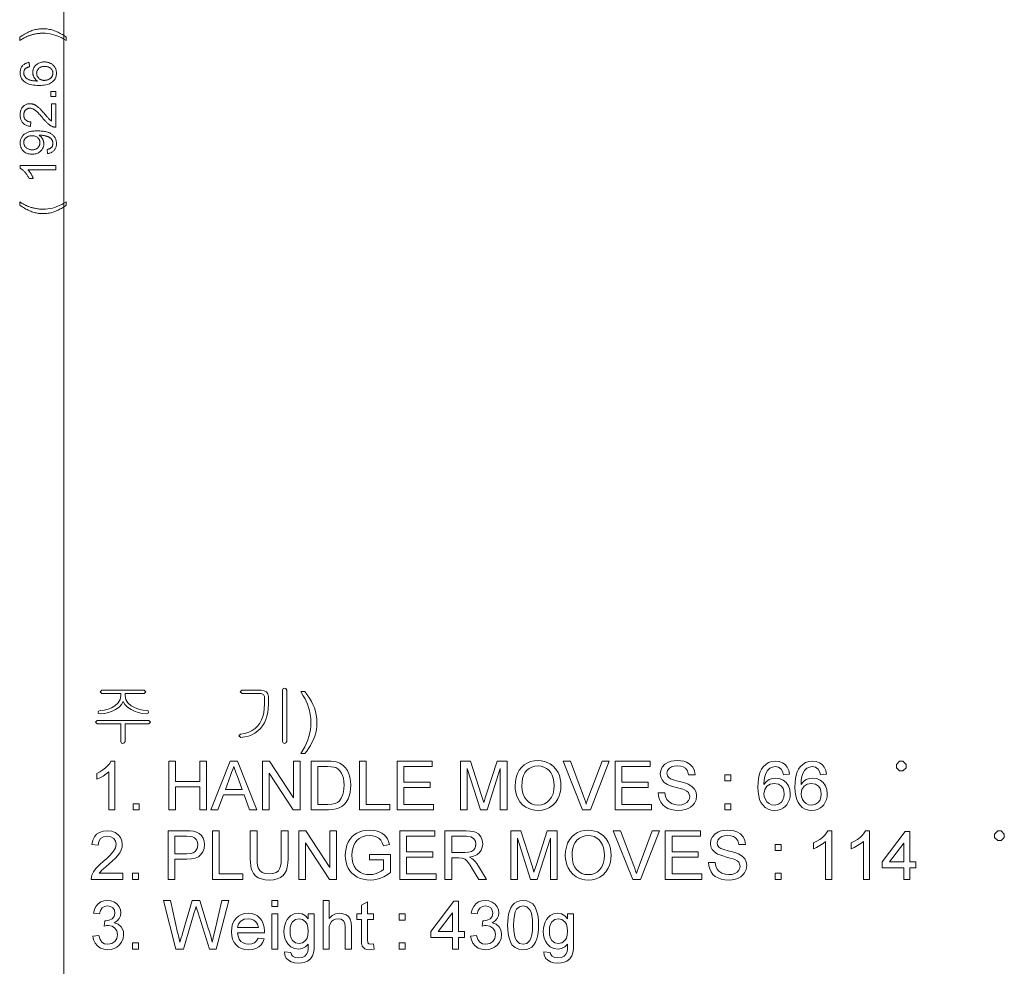
# Model space of a CAD drawing. Extents: x 8 to 406, y 8 to 280.
# Drawn here: x 225 to 286, y 71 to 130 of the extents above; entities that cross this region are included whole.
import ezdxf

# ---------------------------------------------------------------- set-up
doc = ezdxf.new("R2010")
doc.units = 0

msp = doc.modelspace()

# ---------------------------------------------------------------- linework, layer by layer
at = {"color": 7, "lineweight": 13}
msp.add_line((228.164, 58.037), (228.164, 188.98), dxfattribs=at)
for points in [[(228.311, 128.734), (228.311, 128.54), (228.167, 128.625), (228.023, 128.701), (227.879, 128.769), (227.734, 128.827), (227.59, 128.876), (227.446, 128.917), (227.302, 128.948), (227.157, 128.971), (227.013, 128.984), (226.869, 128.989), (226.812, 128.988), (226.756, 128.986), (226.7, 128.983), (226.644, 128.978), (226.588, 128.973), (226.532, 128.965), (226.476, 128.957), (226.42, 128.947), (226.365, 128.936), (226.309, 128.924), (226.264, 128.914), (226.22, 128.902), (226.176, 128.89), (226.132, 128.877), (226.088, 128.863), (226.045, 128.848), (226.003, 128.833), (225.96, 128.817), (225.918, 128.799), (225.877, 128.782), (225.848, 128.769), (225.816, 128.753), (225.78, 128.735), (225.74, 128.715), (225.697, 128.692), (225.65, 128.667), (225.599, 128.639), (225.545, 128.608), (225.488, 128.575), (225.427, 128.54), (225.427, 128.734), (225.502, 128.788), (225.577, 128.841), (225.653, 128.89), (225.728, 128.936), (225.804, 128.979), (225.88, 129.019), (225.955, 129.056), (226.031, 129.091), (226.107, 129.122), (226.183, 129.151), (226.249, 129.173), (226.315, 129.192), (226.382, 129.21), (226.449, 129.225), (226.518, 129.237), (226.586, 129.248), (226.656, 129.256), (226.726, 129.262), (226.796, 129.265), (226.867, 129.266), (226.948, 129.265), (227.028, 129.26), (227.108, 129.252), (227.187, 129.241), (227.266, 129.227), (227.344, 129.21), (227.421, 129.19), (227.498, 129.167), (227.575, 129.14), (227.651, 129.111), (227.725, 129.079), (227.798, 129.046), (227.869, 129.012), (227.938, 128.976), (228.005, 128.939), (228.07, 128.901), (228.133, 128.861), (228.194, 128.82), (228.253, 128.777)], [(226.003, 127.174), (226.024, 126.905), (225.993, 126.898), (225.964, 126.89), (225.936, 126.881), (225.91, 126.872), (225.887, 126.862), (225.864, 126.851), (225.844, 126.84), (225.825, 126.828), (225.808, 126.816), (225.793, 126.803), (225.771, 126.781), (225.751, 126.757), (225.734, 126.733), (225.719, 126.707), (225.706, 126.681), (225.696, 126.653), (225.688, 126.625), (225.682, 126.595), (225.678, 126.565), (225.677, 126.533), (225.678, 126.508), (225.68, 126.483), (225.684, 126.458), (225.689, 126.435), (225.695, 126.412), (225.703, 126.389), (225.712, 126.368), (225.723, 126.347), (225.736, 126.326), (225.749, 126.306), (225.769, 126.281), (225.79, 126.258), (225.813, 126.235), (225.837, 126.213), (225.864, 126.192), (225.892, 126.173), (225.921, 126.154), (225.953, 126.137), (225.986, 126.121), (226.021, 126.105), (226.058, 126.091), (226.098, 126.079), (226.142, 126.068), (226.188, 126.058), (226.237, 126.049), (226.29, 126.042), (226.345, 126.037), (226.404, 126.033), (226.465, 126.03), (226.53, 126.029), (226.501, 126.049), (226.473, 126.07), (226.447, 126.091), (226.423, 126.114), (226.4, 126.137), (226.379, 126.161), (226.359, 126.187), (226.341, 126.213), (226.324, 126.24), (226.309, 126.267), (226.295, 126.296), (226.283, 126.324), (226.272, 126.353), (226.263, 126.382), (226.255, 126.412), (226.248, 126.442), (226.243, 126.471), (226.24, 126.502), (226.238, 126.532), (226.237, 126.563), (226.239, 126.616), (226.245, 126.668), (226.255, 126.718), (226.269, 126.766), (226.287, 126.813), (226.309, 126.858), (226.334, 126.902), (226.364, 126.944), (226.398, 126.984), (226.436, 127.023), (226.477, 127.059), (226.52, 127.091), (226.566, 127.12), (226.613, 127.144), (226.664, 127.165), (226.716, 127.182), (226.771, 127.196), (226.828, 127.205), (226.888, 127.211), (226.95, 127.213), (226.991, 127.212), (227.031, 127.209), (227.071, 127.205), (227.111, 127.199), (227.15, 127.19), (227.188, 127.181), (227.225, 127.169), (227.262, 127.156), (227.299, 127.14), (227.335, 127.124), (227.369, 127.105), (227.402, 127.085), (227.434, 127.064), (227.464, 127.041), (227.492, 127.018), (227.518, 126.992), (227.543, 126.966), (227.566, 126.938), (227.587, 126.909), (227.607, 126.878), (227.625, 126.847), (227.641, 126.814), (227.655, 126.781), (227.668, 126.747), (227.678, 126.712), (227.686, 126.676), (227.693, 126.639), (227.698, 126.602), (227.701, 126.563), (227.702, 126.524), (227.699, 126.458), (227.692, 126.394), (227.679, 126.333), (227.662, 126.274), (227.639, 126.217), (227.612, 126.164), (227.58, 126.112), (227.543, 126.063), (227.5, 126.017), (227.453, 125.973), (227.4, 125.933), (227.341, 125.897), (227.275, 125.865), (227.203, 125.837), (227.124, 125.813), (227.039, 125.794), (226.948, 125.779), (226.85, 125.769), (226.745, 125.762), (226.635, 125.76), (226.511, 125.763), (226.393, 125.77), (226.283, 125.781), (226.18, 125.798), (226.084, 125.819), (225.995, 125.845), (225.912, 125.876), (225.837, 125.911), (225.769, 125.951), (225.707, 125.996), (225.659, 126.038), (225.616, 126.084), (225.579, 126.132), (225.546, 126.183), (225.518, 126.237), (225.495, 126.294), (225.478, 126.353), (225.465, 126.416), (225.458, 126.481), (225.455, 126.55), (225.457, 126.6), (225.461, 126.65), (225.468, 126.697), (225.478, 126.742), (225.491, 126.786), (225.507, 126.827), (225.526, 126.867), (225.548, 126.905), (225.573, 126.941), (225.601, 126.975), (225.631, 127.007), (225.663, 127.036), (225.698, 127.062), (225.735, 127.086), (225.774, 127.108), (225.815, 127.126), (225.859, 127.142), (225.905, 127.155), (225.953, 127.166)], [(226.951, 126.071), (226.979, 126.071), (227.007, 126.073), (227.034, 126.076), (227.061, 126.08), (227.088, 126.086), (227.114, 126.092), (227.141, 126.1), (227.167, 126.109), (227.193, 126.119), (227.218, 126.13), (227.243, 126.142), (227.267, 126.156), (227.289, 126.17), (227.311, 126.185), (227.331, 126.201), (227.35, 126.218), (227.367, 126.236), (227.384, 126.255), (227.399, 126.275), (227.413, 126.296), (227.425, 126.317), (227.437, 126.339), (227.447, 126.361), (227.455, 126.383), (227.463, 126.405), (227.469, 126.428), (227.473, 126.45), (227.477, 126.473), (227.479, 126.496), (227.479, 126.519), (227.478, 126.553), (227.474, 126.586), (227.467, 126.618), (227.457, 126.649), (227.445, 126.679), (227.43, 126.708), (227.412, 126.735), (227.391, 126.762), (227.368, 126.789), (227.341, 126.814), (227.313, 126.837), (227.282, 126.858), (227.25, 126.876), (227.215, 126.892), (227.179, 126.906), (227.14, 126.917), (227.1, 126.926), (227.057, 126.932), (227.013, 126.935), (226.966, 126.937), (226.922, 126.935), (226.879, 126.932), (226.838, 126.926), (226.799, 126.917), (226.762, 126.906), (226.727, 126.893), (226.694, 126.877), (226.663, 126.859), (226.634, 126.838), (226.607, 126.815), (226.582, 126.79), (226.56, 126.764), (226.54, 126.737), (226.523, 126.708), (226.508, 126.678), (226.497, 126.647), (226.487, 126.614), (226.481, 126.58), (226.477, 126.545), (226.476, 126.509), (226.477, 126.473), (226.481, 126.438), (226.487, 126.404), (226.497, 126.371), (226.508, 126.34), (226.523, 126.309), (226.54, 126.28), (226.56, 126.252), (226.582, 126.224), (226.607, 126.198), (226.634, 126.174), (226.663, 126.152), (226.693, 126.133), (226.725, 126.117), (226.759, 126.103), (226.794, 126.091), (226.831, 126.082), (226.869, 126.076), (226.909, 126.072)], [(227.664, 125.07), (227.356, 125.07), (227.356, 125.377), (227.664, 125.377)], [(227.404, 124.629), (227.664, 124.629), (227.664, 123.174), (227.645, 123.174), (227.625, 123.175), (227.606, 123.176), (227.587, 123.178), (227.568, 123.181), (227.55, 123.184), (227.531, 123.189), (227.513, 123.194), (227.495, 123.199), (227.476, 123.206), (227.447, 123.218), (227.417, 123.231), (227.388, 123.245), (227.358, 123.261), (227.329, 123.278), (227.3, 123.297), (227.271, 123.316), (227.242, 123.338), (227.213, 123.36), (227.184, 123.384), (227.155, 123.409), (227.124, 123.437), (227.093, 123.467), (227.061, 123.499), (227.029, 123.533), (226.995, 123.57), (226.96, 123.608), (226.925, 123.649), (226.888, 123.692), (226.851, 123.737), (226.793, 123.807), (226.738, 123.871), (226.685, 123.931), (226.635, 123.987), (226.587, 124.038), (226.542, 124.084), (226.499, 124.125), (226.458, 124.162), (226.42, 124.194), (226.385, 124.222), (226.351, 124.246), (226.317, 124.267), (226.283, 124.286), (226.25, 124.303), (226.218, 124.316), (226.185, 124.328), (226.153, 124.337), (226.122, 124.343), (226.091, 124.347), (226.06, 124.348), (226.028, 124.347), (225.998, 124.343), (225.968, 124.338), (225.939, 124.33), (225.912, 124.319), (225.885, 124.307), (225.86, 124.292), (225.835, 124.275), (225.812, 124.255), (225.789, 124.233), (225.768, 124.21), (225.749, 124.184), (225.733, 124.158), (225.718, 124.13), (225.706, 124.101), (225.696, 124.07), (225.689, 124.038), (225.683, 124.005), (225.68, 123.97), (225.679, 123.934), (225.68, 123.896), (225.683, 123.859), (225.689, 123.824), (225.697, 123.79), (225.708, 123.758), (225.721, 123.728), (225.736, 123.699), (225.754, 123.672), (225.773, 123.646), (225.796, 123.622), (225.82, 123.599), (225.846, 123.579), (225.874, 123.562), (225.904, 123.547), (225.935, 123.534), (225.969, 123.523), (226.004, 123.514), (226.041, 123.508), (226.079, 123.505), (226.12, 123.503), (226.091, 123.225), (226.031, 123.233), (225.973, 123.243), (225.918, 123.257), (225.866, 123.274), (225.818, 123.293), (225.772, 123.316), (225.729, 123.343), (225.689, 123.372), (225.652, 123.404), (225.618, 123.44), (225.587, 123.479), (225.559, 123.52), (225.535, 123.563), (225.514, 123.609), (225.496, 123.658), (225.481, 123.709), (225.47, 123.763), (225.462, 123.819), (225.457, 123.878), (225.455, 123.94), (225.457, 124.002), (225.462, 124.061), (225.471, 124.118), (225.483, 124.172), (225.499, 124.223), (225.518, 124.272), (225.541, 124.318), (225.567, 124.362), (225.597, 124.403), (225.631, 124.441), (225.667, 124.476), (225.704, 124.507), (225.744, 124.535), (225.785, 124.559), (225.827, 124.579), (225.872, 124.596), (225.918, 124.609), (225.965, 124.618), (226.015, 124.624), (226.066, 124.626), (226.092, 124.625), (226.118, 124.623), (226.145, 124.621), (226.171, 124.617), (226.197, 124.612), (226.223, 124.606), (226.249, 124.599), (226.274, 124.591), (226.3, 124.582), (226.325, 124.572), (226.351, 124.56), (226.377, 124.547), (226.403, 124.533), (226.43, 124.517), (226.456, 124.5), (226.483, 124.481), (226.511, 124.461), (226.538, 124.44), (226.566, 124.417), (226.594, 124.392), (226.623, 124.366), (226.655, 124.336), (226.688, 124.302), (226.724, 124.266), (226.761, 124.226), (226.801, 124.182), (226.843, 124.136), (226.887, 124.086), (226.933, 124.032), (226.981, 123.976), (227.021, 123.929), (227.058, 123.886), (227.092, 123.846), (227.124, 123.809), (227.153, 123.776), (227.179, 123.747), (227.203, 123.721), (227.224, 123.698), (227.242, 123.679), (227.258, 123.664), (227.273, 123.65), (227.287, 123.637), (227.302, 123.624), (227.316, 123.612), (227.331, 123.601), (227.346, 123.59), (227.36, 123.579), (227.375, 123.569), (227.39, 123.559), (227.404, 123.55)], [(227.155, 121.54), (227.131, 121.8), (227.167, 121.807), (227.201, 121.815), (227.232, 121.825), (227.262, 121.836), (227.289, 121.848), (227.315, 121.861), (227.338, 121.875), (227.36, 121.891), (227.379, 121.908), (227.397, 121.926), (227.413, 121.945), (227.427, 121.965), (227.439, 121.986), (227.45, 122.009), (227.459, 122.032), (227.466, 122.056), (227.472, 122.082), (227.476, 122.108), (227.479, 122.136), (227.479, 122.165), (227.479, 122.189), (227.477, 122.213), (227.474, 122.236), (227.47, 122.259), (227.465, 122.281), (227.459, 122.303), (227.452, 122.324), (227.443, 122.344), (227.433, 122.364), (227.422, 122.383), (227.411, 122.401), (227.398, 122.419), (227.385, 122.436), (227.371, 122.452), (227.356, 122.468), (227.34, 122.483), (227.324, 122.498), (227.307, 122.511), (227.289, 122.524), (227.27, 122.537), (227.25, 122.548), (227.229, 122.56), (227.207, 122.571), (227.183, 122.582), (227.158, 122.592), (227.132, 122.602), (227.104, 122.611), (227.075, 122.62), (227.045, 122.629), (227.013, 122.637), (226.98, 122.645), (226.948, 122.652), (226.915, 122.658), (226.882, 122.663), (226.849, 122.668), (226.816, 122.671), (226.783, 122.674), (226.75, 122.676), (226.716, 122.677), (226.683, 122.678), (226.679, 122.678), (226.675, 122.678), (226.67, 122.678), (226.665, 122.678), (226.66, 122.677), (226.655, 122.677), (226.649, 122.677), (226.642, 122.677), (226.636, 122.677), (226.629, 122.676), (226.654, 122.659), (226.678, 122.641), (226.702, 122.622), (226.724, 122.602), (226.745, 122.58), (226.766, 122.558), (226.785, 122.534), (226.804, 122.509), (226.821, 122.482), (226.838, 122.455), (226.853, 122.427), (226.867, 122.398), (226.879, 122.369), (226.889, 122.339), (226.898, 122.309), (226.905, 122.278), (226.911, 122.247), (226.915, 122.216), (226.917, 122.183), (226.918, 122.151), (226.916, 122.097), (226.91, 122.045), (226.9, 121.995), (226.887, 121.946), (226.869, 121.899), (226.847, 121.854), (226.821, 121.81), (226.791, 121.768), (226.758, 121.727), (226.72, 121.689), (226.679, 121.653), (226.636, 121.621), (226.59, 121.592), (226.542, 121.568), (226.491, 121.547), (226.437, 121.53), (226.381, 121.517), (226.323, 121.507), (226.261, 121.502), (226.198, 121.5), (226.132, 121.502), (226.069, 121.508), (226.009, 121.517), (225.951, 121.531), (225.896, 121.549), (225.843, 121.571), (225.793, 121.596), (225.746, 121.626), (225.701, 121.66), (225.659, 121.697), (225.62, 121.738), (225.586, 121.78), (225.555, 121.824), (225.529, 121.871), (225.506, 121.919), (225.488, 121.97), (225.473, 122.022), (225.463, 122.077), (225.457, 122.133), (225.455, 122.192), (225.456, 122.234), (225.46, 122.276), (225.465, 122.317), (225.474, 122.357), (225.484, 122.397), (225.497, 122.436), (225.512, 122.474), (225.529, 122.511), (225.549, 122.548), (225.571, 122.584), (225.595, 122.619), (225.621, 122.652), (225.649, 122.683), (225.679, 122.713), (225.711, 122.74), (225.745, 122.767), (225.781, 122.791), (225.818, 122.814), (225.858, 122.835), (225.9, 122.854), (225.945, 122.872), (225.993, 122.887), (226.046, 122.901), (226.102, 122.913), (226.162, 122.923), (226.225, 122.932), (226.293, 122.938), (226.365, 122.943), (226.44, 122.945), (226.519, 122.946), (226.602, 122.945), (226.681, 122.943), (226.757, 122.938), (226.829, 122.932), (226.898, 122.923), (226.963, 122.913), (227.025, 122.902), (227.084, 122.888), (227.139, 122.872), (227.191, 122.855), (227.239, 122.836), (227.286, 122.815), (227.33, 122.792), (227.371, 122.767), (227.411, 122.741), (227.447, 122.713), (227.482, 122.683), (227.514, 122.651), (227.544, 122.618), (227.571, 122.582), (227.596, 122.546), (227.618, 122.508), (227.638, 122.468), (227.655, 122.428), (227.669, 122.386), (227.681, 122.343), (227.69, 122.299), (227.696, 122.253), (227.7, 122.207), (227.702, 122.159), (227.7, 122.108), (227.696, 122.059), (227.689, 122.012), (227.679, 121.967), (227.666, 121.924), (227.65, 121.883), (227.631, 121.843), (227.61, 121.806), (227.585, 121.77), (227.558, 121.737), (227.528, 121.705), (227.496, 121.677), (227.462, 121.65), (227.425, 121.627), (227.386, 121.606), (227.344, 121.588), (227.301, 121.572), (227.255, 121.559), (227.206, 121.548)], [(226.184, 122.646), (226.139, 122.645), (226.095, 122.641), (226.053, 122.635), (226.014, 122.626), (225.976, 122.615), (225.94, 122.602), (225.906, 122.586), (225.874, 122.567), (225.843, 122.546), (225.815, 122.522), (225.789, 122.497), (225.766, 122.471), (225.746, 122.444), (225.728, 122.415), (225.713, 122.386), (225.701, 122.356), (225.691, 122.324), (225.684, 122.292), (225.68, 122.259), (225.679, 122.225), (225.68, 122.189), (225.685, 122.154), (225.692, 122.121), (225.702, 122.088), (225.715, 122.056), (225.732, 122.025), (225.751, 121.995), (225.773, 121.966), (225.798, 121.938), (225.826, 121.911), (225.856, 121.886), (225.888, 121.863), (225.922, 121.843), (225.957, 121.825), (225.995, 121.811), (226.034, 121.799), (226.074, 121.789), (226.117, 121.783), (226.161, 121.779), (226.207, 121.777), (226.248, 121.779), (226.288, 121.782), (226.326, 121.789), (226.362, 121.798), (226.397, 121.809), (226.431, 121.823), (226.462, 121.839), (226.493, 121.858), (226.521, 121.88), (226.548, 121.904), (226.573, 121.93), (226.596, 121.957), (226.615, 121.986), (226.632, 122.015), (226.647, 122.046), (226.659, 122.078), (226.668, 122.111), (226.674, 122.145), (226.678, 122.18), (226.68, 122.217), (226.678, 122.254), (226.674, 122.289), (226.668, 122.324), (226.659, 122.356), (226.647, 122.388), (226.632, 122.418), (226.615, 122.447), (226.596, 122.474), (226.573, 122.501), (226.548, 122.525), (226.521, 122.548), (226.492, 122.569), (226.46, 122.587), (226.427, 122.603), (226.392, 122.616), (226.354, 122.627), (226.315, 122.635), (226.273, 122.641), (226.23, 122.645)], [(227.664, 120.808), (227.664, 120.538), (225.943, 120.538), (225.961, 120.518), (225.98, 120.496), (225.999, 120.474), (226.017, 120.45), (226.036, 120.425), (226.054, 120.399), (226.073, 120.371), (226.092, 120.343), (226.11, 120.313), (226.129, 120.282), (226.147, 120.251), (226.164, 120.22), (226.181, 120.19), (226.196, 120.16), (226.21, 120.132), (226.224, 120.104), (226.236, 120.076), (226.248, 120.049), (226.259, 120.023), (226.268, 119.998), (226.007, 119.998), (225.986, 120.042), (225.963, 120.086), (225.939, 120.128), (225.915, 120.17), (225.889, 120.21), (225.863, 120.249), (225.836, 120.287), (225.808, 120.324), (225.779, 120.359), (225.749, 120.394), (225.719, 120.427), (225.689, 120.458), (225.659, 120.487), (225.629, 120.514), (225.6, 120.539), (225.571, 120.562), (225.541, 120.583), (225.512, 120.602), (225.484, 120.619), (225.455, 120.634), (225.455, 120.808)], [(228.311, 118.358), (228.253, 118.314), (228.194, 118.272), (228.133, 118.23), (228.07, 118.19), (228.005, 118.152), (227.938, 118.115), (227.869, 118.079), (227.798, 118.045), (227.725, 118.012), (227.651, 117.98), (227.575, 117.951), (227.498, 117.924), (227.421, 117.901), (227.344, 117.881), (227.266, 117.864), (227.187, 117.85), (227.108, 117.839), (227.028, 117.832), (226.948, 117.827), (226.867, 117.825), (226.796, 117.827), (226.726, 117.83), (226.656, 117.836), (226.586, 117.844), (226.518, 117.854), (226.449, 117.867), (226.382, 117.882), (226.315, 117.899), (226.249, 117.919), (226.183, 117.941), (226.107, 117.97), (226.031, 118.001), (225.955, 118.035), (225.88, 118.073), (225.804, 118.113), (225.728, 118.156), (225.653, 118.202), (225.577, 118.251), (225.502, 118.303), (225.427, 118.358), (225.427, 118.552), (225.487, 118.517), (225.544, 118.484), (225.598, 118.454), (225.648, 118.426), (225.694, 118.401), (225.737, 118.378), (225.776, 118.358), (225.812, 118.34), (225.844, 118.325), (225.872, 118.312), (225.914, 118.294), (225.956, 118.277), (225.998, 118.26), (226.041, 118.245), (226.084, 118.23), (226.127, 118.216), (226.171, 118.203), (226.215, 118.19), (226.26, 118.179), (226.304, 118.168), (226.361, 118.155), (226.417, 118.144), (226.473, 118.135), (226.529, 118.126), (226.586, 118.119), (226.642, 118.113), (226.699, 118.109), (226.755, 118.106), (226.812, 118.104), (226.869, 118.103), (227.013, 118.108), (227.157, 118.121), (227.302, 118.144), (227.446, 118.175), (227.59, 118.215), (227.734, 118.265), (227.879, 118.323), (228.023, 118.39), (228.167, 118.467), (228.311, 118.552)], [(233.131, 88.342), (230.513, 88.342), (230.399, 88.239), (230.508, 88.133), (231.691, 88.133), (231.691, 87.993), (231.648, 87.767), (231.522, 87.561), (231.312, 87.375), (231.115, 87.262), (230.898, 87.177), (230.658, 87.12), (230.398, 87.092), (230.298, 87.054), (230.274, 86.984), (230.31, 86.913), (230.413, 86.883), (230.672, 86.914), (230.915, 86.969), (231.142, 87.048), (231.353, 87.151), (231.57, 87.3), (231.73, 87.463), (231.834, 87.64), (231.935, 87.467), (232.095, 87.306), (232.315, 87.156), (232.531, 87.05), (232.763, 86.97), (233.012, 86.914), (233.276, 86.883), (233.366, 86.915), (233.399, 86.985), (233.374, 87.06), (233.284, 87.092), (233.064, 87.114), (232.857, 87.154), (232.666, 87.213), (232.488, 87.29), (232.325, 87.385), (232.112, 87.566), (231.983, 87.768), (231.941, 87.991), (231.941, 88.133), (233.131, 88.133), (233.232, 88.239)], [(240.364, 88.342), (239.174, 88.342), (239.066, 88.239), (239.178, 88.133), (240.373, 88.133), (240.517, 88.088), (240.566, 87.957), (240.566, 87.48), (240.554, 87.203), (240.52, 86.948), (240.464, 86.715), (240.385, 86.503), (240.283, 86.312), (240.159, 86.144), (239.997, 85.983), (239.809, 85.852), (239.594, 85.75), (239.354, 85.677), (239.088, 85.633), (238.982, 85.523), (239.105, 85.425), (239.349, 85.454), (239.576, 85.509), (239.786, 85.589), (239.98, 85.695), (240.158, 85.827), (240.319, 85.985), (240.451, 86.149), (240.562, 86.329), (240.654, 86.526), (240.724, 86.738), (240.775, 86.967), (240.805, 87.211), (240.816, 87.472), (240.816, 87.954), (240.785, 88.114), (240.693, 88.235), (240.547, 88.315)], [(241.941, 85.177), (241.941, 88.357), (241.899, 88.442), (241.816, 88.467), (241.728, 88.442), (241.691, 88.357), (241.691, 85.177), (241.728, 85.082), (241.816, 85.05), (241.899, 85.082)], [(243.066, 84.425), (242.816, 84.425), (242.947, 84.638), (243.062, 84.85), (243.163, 85.063), (243.248, 85.276), (243.317, 85.489), (243.371, 85.702), (243.41, 85.915), (243.433, 86.128), (243.441, 86.342), (243.431, 86.591), (243.401, 86.839), (243.351, 87.086), (243.297, 87.282), (243.231, 87.474), (243.152, 87.66), (243.079, 87.806), (242.966, 88.006), (242.816, 88.258), (243.066, 88.258), (243.216, 88.058), (243.35, 87.857), (243.468, 87.656), (243.568, 87.455), (243.653, 87.253), (243.724, 87.033), (243.775, 86.808), (243.805, 86.578), (243.816, 86.344), (243.807, 86.13), (243.781, 85.919), (243.737, 85.71), (243.676, 85.505), (243.597, 85.303), (243.506, 85.107), (243.407, 84.921), (243.301, 84.745), (243.187, 84.58)], [(233.409, 86.467), (230.226, 86.467), (230.107, 86.364), (230.209, 86.258), (231.691, 86.258), (231.691, 85.172), (231.73, 85.079), (231.816, 85.05), (231.898, 85.082), (231.941, 85.176), (231.941, 86.258), (233.418, 86.258), (233.524, 86.364)], [(231.316, 80.951), (230.941, 80.951), (230.941, 83.288), (230.784, 83.162), (230.585, 83.036), (230.377, 82.925), (230.191, 82.846), (230.191, 83.201), (230.391, 83.304), (230.575, 83.421), (230.741, 83.551), (230.882, 83.687), (230.994, 83.82), (231.074, 83.951), (231.316, 83.951)], [(234.649, 80.951), (234.649, 83.951), (235.066, 83.951), (235.066, 82.701), (236.566, 82.701), (236.566, 83.951), (236.982, 83.951), (236.982, 80.951), (236.566, 80.951), (236.566, 82.367), (235.066, 82.367), (235.066, 80.951)], [(237.25, 80.951), (238.44, 83.951), (238.9, 83.951), (240.09, 80.951), (239.649, 80.951), (239.313, 81.867), (238.026, 81.867), (237.691, 80.951)], [(238.15, 82.201), (239.189, 82.201), (238.893, 83.01), (238.806, 83.245), (238.732, 83.448), (238.67, 83.617), (238.603, 83.434), (238.535, 83.249), (238.466, 83.062)], [(240.447, 80.951), (240.447, 83.951), (240.888, 83.951), (242.364, 81.685), (242.364, 83.951), (242.78, 83.951), (242.78, 80.951), (242.339, 80.951), (240.864, 83.216), (240.864, 80.951)], [(243.447, 80.951), (243.447, 83.951), (244.471, 83.951), (244.684, 83.946), (244.861, 83.931), (245, 83.908), (245.237, 83.824), (245.437, 83.693), (245.581, 83.547), (245.698, 83.376), (245.789, 83.18), (245.854, 82.962), (245.892, 82.724), (245.905, 82.467), (245.897, 82.248), (245.87, 82.046), (245.826, 81.861), (245.736, 81.62), (245.624, 81.424), (245.494, 81.27), (245.353, 81.152), (245.19, 81.065), (244.998, 81.002), (244.774, 80.963), (244.52, 80.951)], [(243.864, 81.284), (244.485, 81.284), (244.743, 81.298), (244.938, 81.34), (245.085, 81.408), (245.199, 81.499), (245.321, 81.667), (245.412, 81.885), (245.455, 82.058), (245.48, 82.254), (245.489, 82.473), (245.479, 82.699), (245.451, 82.897), (245.404, 83.067), (245.339, 83.21), (245.232, 83.363), (245.11, 83.478), (244.974, 83.555), (244.85, 83.589), (244.684, 83.61), (244.476, 83.617), (243.864, 83.617)], [(246.447, 80.951), (246.447, 83.951), (246.864, 83.951), (246.864, 81.284), (248.322, 81.284), (248.322, 80.951)], [(248.78, 80.951), (248.78, 83.951), (250.947, 83.951), (250.947, 83.617), (249.197, 83.617), (249.197, 82.659), (250.822, 82.659), (250.822, 82.326), (249.197, 82.326), (249.197, 81.284), (251.03, 81.284), (251.03, 80.951)], [(252.697, 80.951), (252.697, 83.951), (253.316, 83.951), (253.997, 81.839), (254.079, 81.581), (254.135, 81.397), (254.173, 81.523), (254.223, 81.682), (254.284, 81.876), (254.959, 83.951), (255.572, 83.951), (255.572, 80.951), (255.155, 80.951), (255.155, 83.492), (254.34, 80.951), (253.923, 80.951), (253.114, 83.492), (253.114, 80.951)], [(256.072, 82.411), (256.088, 82.695), (256.135, 82.953), (256.215, 83.185), (256.326, 83.392), (256.468, 83.573), (256.636, 83.724), (256.822, 83.841), (257.026, 83.925), (257.249, 83.975), (257.491, 83.992), (257.691, 83.98), (257.881, 83.943), (258.061, 83.881), (258.23, 83.795), (258.432, 83.646), (258.6, 83.463), (258.733, 83.245), (258.808, 83.063), (258.862, 82.869), (258.895, 82.663), (258.905, 82.445), (258.894, 82.225), (258.86, 82.016), (258.803, 81.819), (258.723, 81.634), (258.585, 81.415), (258.414, 81.235), (258.208, 81.093), (257.98, 80.991), (257.74, 80.929), (257.489, 80.909), (257.285, 80.922), (257.092, 80.96), (256.911, 81.023), (256.741, 81.112), (256.539, 81.264), (256.372, 81.449), (256.242, 81.667), (256.167, 81.845), (256.114, 82.029), (256.083, 82.217)], [(256.489, 82.406), (256.507, 82.15), (256.56, 81.922), (256.649, 81.723), (256.773, 81.553), (256.925, 81.417), (257.094, 81.32), (257.281, 81.262), (257.487, 81.242), (257.696, 81.262), (257.885, 81.321), (258.055, 81.419), (258.206, 81.557), (258.33, 81.73), (258.418, 81.937), (258.471, 82.176), (258.489, 82.449), (258.475, 82.682), (258.435, 82.894), (258.368, 83.086), (258.275, 83.254), (258.157, 83.395), (258.015, 83.509), (257.853, 83.592), (257.679, 83.642), (257.493, 83.659), (257.294, 83.641), (257.11, 83.587), (256.941, 83.496), (256.785, 83.37), (256.679, 83.239), (256.595, 83.077), (256.536, 82.884), (256.501, 82.66)], [(260.248, 80.951), (259.041, 83.951), (259.489, 83.951), (260.303, 81.791), (260.365, 81.622), (260.42, 81.46), (260.468, 81.305), (260.517, 81.467), (260.572, 81.629), (260.631, 81.791), (261.447, 83.951), (261.894, 83.951), (260.732, 80.951)], [(262.258, 80.951), (262.258, 83.951), (264.425, 83.951), (264.425, 83.617), (262.675, 83.617), (262.675, 82.659), (264.3, 82.659), (264.3, 82.326), (262.675, 82.326), (262.675, 81.284), (264.508, 81.284), (264.508, 80.951)], [(264.925, 81.992), (265.342, 81.992), (265.384, 81.77), (265.459, 81.592), (265.576, 81.45), (265.744, 81.339), (265.95, 81.266), (266.18, 81.242), (266.381, 81.261), (266.558, 81.315), (266.701, 81.402), (266.803, 81.516), (266.863, 81.645), (266.883, 81.776), (266.806, 82.011), (266.704, 82.104), (266.552, 82.183), (266.446, 82.221), (266.279, 82.27), (266.051, 82.331), (265.816, 82.396), (265.629, 82.459), (265.491, 82.519), (265.296, 82.644), (265.159, 82.797), (265.077, 82.973), (265.05, 83.169), (265.082, 83.388), (265.178, 83.592), (265.335, 83.765), (265.552, 83.89), (265.721, 83.947), (265.903, 83.981), (266.097, 83.992), (266.31, 83.981), (266.504, 83.946), (266.681, 83.887), (266.905, 83.758), (267.07, 83.579), (267.175, 83.362), (267.217, 83.117), (266.8, 83.117), (266.737, 83.353), (266.605, 83.522), (266.476, 83.598), (266.313, 83.644), (266.114, 83.659), (265.909, 83.644), (265.745, 83.6), (265.621, 83.526), (265.505, 83.379), (265.467, 83.204), (265.494, 83.056), (265.576, 82.937), (265.686, 82.866), (265.873, 82.794), (266.138, 82.721), (266.411, 82.651), (266.624, 82.587), (266.776, 82.529), (267.01, 82.394), (267.172, 82.226), (267.268, 82.028), (267.3, 81.801), (267.266, 81.571), (267.164, 81.353), (267.059, 81.223), (266.929, 81.114), (266.772, 81.026), (266.595, 80.961), (266.403, 80.922), (266.197, 80.909), (265.942, 80.923), (265.715, 80.965), (265.518, 81.036), (265.349, 81.134), (265.206, 81.261), (265.089, 81.417), (265.002, 81.594), (264.947, 81.786)], [(273.05, 83.159), (272.675, 83.117), (272.615, 83.315), (272.534, 83.451), (272.366, 83.576), (272.162, 83.617), (271.99, 83.594), (271.829, 83.526), (271.687, 83.381), (271.572, 83.182), (271.515, 83.008), (271.48, 82.784), (271.467, 82.512), (271.616, 82.688), (271.794, 82.811), (271.992, 82.884), (272.2, 82.909), (272.435, 82.879), (272.645, 82.788), (272.831, 82.637), (272.976, 82.439), (273.063, 82.205), (273.092, 81.936), (273.078, 81.752), (273.037, 81.577), (272.969, 81.41), (272.876, 81.261), (272.764, 81.137), (272.631, 81.038), (272.481, 80.966), (272.318, 80.923), (272.143, 80.909), (271.921, 80.93), (271.721, 80.993), (271.542, 81.098), (271.385, 81.245), (271.279, 81.397), (271.197, 81.584), (271.139, 81.806), (271.103, 82.062), (271.092, 82.354), (271.101, 82.628), (271.128, 82.877), (271.173, 83.099), (271.237, 83.295), (271.318, 83.465), (271.418, 83.609), (271.573, 83.759), (271.752, 83.865), (271.956, 83.929), (272.185, 83.951), (272.411, 83.927), (272.607, 83.857), (272.775, 83.74), (272.907, 83.582), (272.999, 83.388)], [(275.342, 83.159), (274.967, 83.117), (274.907, 83.315), (274.826, 83.451), (274.657, 83.576), (274.454, 83.617), (274.281, 83.594), (274.12, 83.526), (273.979, 83.381), (273.864, 83.182), (273.807, 83.008), (273.772, 82.784), (273.758, 82.512), (273.907, 82.688), (274.086, 82.811), (274.284, 82.884), (274.491, 82.909), (274.726, 82.879), (274.937, 82.788), (275.123, 82.637), (275.268, 82.439), (275.354, 82.205), (275.383, 81.936), (275.37, 81.752), (275.329, 81.577), (275.26, 81.41), (275.168, 81.261), (275.055, 81.137), (274.922, 81.038), (274.773, 80.966), (274.61, 80.923), (274.435, 80.909), (274.213, 80.93), (274.013, 80.993), (273.834, 81.098), (273.677, 81.245), (273.571, 81.397), (273.489, 81.584), (273.43, 81.806), (273.395, 82.062), (273.383, 82.354), (273.392, 82.628), (273.42, 82.877), (273.465, 83.099), (273.528, 83.295), (273.61, 83.465), (273.709, 83.609), (273.864, 83.759), (274.044, 83.865), (274.248, 83.929), (274.477, 83.951), (274.702, 83.927), (274.899, 83.857), (275.066, 83.74), (275.199, 83.582), (275.291, 83.388)], [(279.855, 83.351), (280.055, 83.351), (280.255, 83.551), (280.255, 83.751), (280.055, 83.951), (279.855, 83.951), (279.655, 83.751), (279.655, 83.551)], [(269.05, 82.742), (269.05, 83.117), (269.425, 83.117), (269.425, 82.742)], [(271.467, 81.944), (271.488, 81.763), (271.552, 81.589), (271.652, 81.44), (271.781, 81.331), (271.936, 81.264), (272.114, 81.242), (272.357, 81.288), (272.549, 81.426), (272.642, 81.562), (272.698, 81.728), (272.717, 81.924), (272.698, 82.111), (272.643, 82.271), (272.552, 82.401), (272.356, 82.532), (272.099, 82.576), (271.855, 82.532), (271.651, 82.401), (271.513, 82.2)], [(273.758, 81.944), (273.78, 81.763), (273.844, 81.589), (273.944, 81.44), (274.073, 81.331), (274.228, 81.264), (274.406, 81.242), (274.649, 81.288), (274.841, 81.426), (274.934, 81.562), (274.99, 81.728), (275.008, 81.924), (274.99, 82.111), (274.935, 82.271), (274.843, 82.401), (274.648, 82.532), (274.391, 82.576), (274.147, 82.532), (273.943, 82.401), (273.804, 82.2)], [(232.441, 80.951), (232.441, 81.326), (232.816, 81.326), (232.816, 80.951)], [(269.05, 80.951), (269.05, 81.326), (269.425, 81.326), (269.425, 80.951)], [(231.816, 77.018), (231.816, 76.643), (229.857, 76.643), (229.866, 76.777), (229.898, 76.905), (229.992, 77.11), (230.128, 77.309), (230.25, 77.445), (230.406, 77.592), (230.596, 77.751), (230.816, 77.944), (230.996, 78.114), (231.136, 78.26), (231.237, 78.383), (231.358, 78.603), (231.399, 78.815), (231.361, 79.007), (231.246, 79.167), (231.07, 79.274), (230.847, 79.31), (230.614, 79.274), (230.432, 79.166), (230.314, 78.995), (230.274, 78.768), (229.899, 78.81), (229.948, 79.059), (230.044, 79.266), (230.186, 79.43), (230.371, 79.548), (230.594, 79.619), (230.855, 79.643), (231.119, 79.616), (231.342, 79.537), (231.527, 79.405), (231.664, 79.233), (231.746, 79.036), (231.774, 78.814), (231.757, 78.637), (231.707, 78.462), (231.618, 78.285), (231.484, 78.098), (231.355, 77.955), (231.176, 77.783), (230.947, 77.58), (230.754, 77.419), (230.61, 77.296), (230.516, 77.212), (230.422, 77.115), (230.346, 77.018)], [(234.607, 76.643), (234.607, 79.643), (235.719, 79.643), (235.978, 79.636), (236.168, 79.615), (236.367, 79.562), (236.531, 79.477), (236.664, 79.355), (236.768, 79.192), (236.835, 79), (236.857, 78.79), (236.831, 78.552), (236.752, 78.34), (236.621, 78.153), (236.479, 78.039), (236.29, 77.958), (236.054, 77.909), (235.769, 77.893), (235.024, 77.893), (235.024, 76.643)], [(235.024, 78.226), (235.765, 78.226), (235.986, 78.242), (236.16, 78.291), (236.286, 78.371), (236.402, 78.545), (236.441, 78.778), (236.418, 78.955), (236.35, 79.104), (236.245, 79.216), (236.11, 79.283), (235.974, 79.303), (235.757, 79.31), (235.024, 79.31)], [(237.357, 76.643), (237.357, 79.643), (237.774, 79.643), (237.774, 76.976), (239.232, 76.976), (239.232, 76.643)], [(241.607, 79.643), (242.024, 79.643), (242.024, 77.915), (242.013, 77.635), (241.979, 77.396), (241.923, 77.199), (241.837, 77.033), (241.715, 76.889), (241.557, 76.768), (241.363, 76.675), (241.132, 76.62), (240.864, 76.601), (240.603, 76.617), (240.376, 76.666), (240.182, 76.746), (240.022, 76.857), (239.896, 76.997), (239.804, 77.165), (239.754, 77.315), (239.719, 77.49), (239.698, 77.69), (239.691, 77.915), (239.691, 79.643), (240.107, 79.643), (240.107, 77.929), (240.115, 77.693), (240.138, 77.503), (240.177, 77.358), (240.272, 77.196), (240.416, 77.076), (240.605, 77.001), (240.831, 76.976), (241.084, 76.998), (241.283, 77.064), (241.429, 77.173), (241.507, 77.294), (241.563, 77.46), (241.596, 77.672), (241.607, 77.929)], [(242.691, 76.643), (242.691, 79.643), (243.132, 79.643), (244.607, 77.377), (244.607, 79.643), (245.024, 79.643), (245.024, 76.643), (244.582, 76.643), (243.107, 78.909), (243.107, 76.643)], [(247.066, 77.851), (247.066, 78.185), (248.357, 78.185), (248.357, 77.07), (248.159, 76.927), (247.956, 76.81), (247.75, 76.719), (247.539, 76.654), (247.325, 76.614), (247.108, 76.601), (246.89, 76.613), (246.683, 76.648), (246.486, 76.707), (246.299, 76.789), (246.129, 76.894), (245.981, 77.019), (245.855, 77.166), (245.751, 77.333), (245.67, 77.516), (245.612, 77.71), (245.577, 77.914), (245.566, 78.129), (245.577, 78.343), (245.612, 78.55), (245.669, 78.749), (245.749, 78.941), (245.852, 79.118), (245.974, 79.27), (246.116, 79.398), (246.279, 79.502), (246.458, 79.582), (246.651, 79.639), (246.857, 79.673), (247.075, 79.685), (247.286, 79.673), (247.483, 79.638), (247.666, 79.581), (247.83, 79.502), (247.968, 79.406), (248.081, 79.291), (248.173, 79.155), (248.249, 78.994), (248.309, 78.808), (247.926, 78.71), (247.851, 78.913), (247.76, 79.066), (247.639, 79.183), (247.476, 79.273), (247.281, 79.332), (247.067, 79.351), (246.816, 79.33), (246.601, 79.268), (246.423, 79.171), (246.283, 79.049), (246.176, 78.906), (246.096, 78.751), (246.033, 78.559), (245.995, 78.357), (245.982, 78.144), (245.997, 77.89), (246.043, 77.665), (246.119, 77.469), (246.224, 77.304), (246.357, 77.169), (246.517, 77.066), (246.695, 76.993), (246.881, 76.949), (247.073, 76.935), (247.242, 76.946), (247.408, 76.981), (247.572, 77.039), (247.786, 77.148), (247.941, 77.263), (247.941, 77.851)], [(248.941, 76.643), (248.941, 79.643), (251.107, 79.643), (251.107, 79.31), (249.357, 79.31), (249.357, 78.351), (250.982, 78.351), (250.982, 78.018), (249.357, 78.018), (249.357, 76.976), (251.191, 76.976), (251.191, 76.643)], [(251.732, 76.643), (251.732, 79.643), (253.043, 79.643), (253.278, 79.634), (253.473, 79.607), (253.627, 79.562), (253.807, 79.451), (253.946, 79.279), (254.036, 79.065), (254.066, 78.829), (254.044, 78.629), (253.978, 78.451), (253.868, 78.295), (253.712, 78.167), (253.508, 78.075), (253.256, 78.018), (253.39, 77.943), (253.487, 77.868), (253.597, 77.752), (253.703, 77.618), (253.804, 77.465), (254.303, 76.643), (253.823, 76.643), (253.443, 77.272), (253.291, 77.512), (253.168, 77.688), (253.066, 77.81), (252.975, 77.887), (252.801, 77.963), (252.59, 77.976), (252.149, 77.976), (252.149, 76.643)], [(252.149, 78.31), (252.966, 78.31), (253.196, 78.324), (253.366, 78.366), (253.488, 78.44), (253.577, 78.548), (253.631, 78.678), (253.649, 78.819), (253.613, 79.014), (253.507, 79.172), (253.324, 79.275), (253.058, 79.31), (252.149, 79.31)], [(255.803, 76.643), (255.803, 79.643), (256.422, 79.643), (257.103, 77.532), (257.184, 77.273), (257.24, 77.09), (257.278, 77.215), (257.328, 77.375), (257.39, 77.568), (258.065, 79.643), (258.678, 79.643), (258.678, 76.643), (258.261, 76.643), (258.261, 79.185), (257.446, 76.643), (257.028, 76.643), (256.219, 79.185), (256.219, 76.643)], [(259.178, 78.103), (259.193, 78.387), (259.241, 78.645), (259.32, 78.878), (259.431, 79.084), (259.574, 79.265), (259.741, 79.416), (259.927, 79.533), (260.132, 79.617), (260.355, 79.668), (260.596, 79.685), (260.796, 79.672), (260.986, 79.635), (261.166, 79.574), (261.336, 79.487), (261.538, 79.339), (261.705, 79.155), (261.838, 78.937), (261.914, 78.755), (261.968, 78.561), (262, 78.355), (262.011, 78.138), (262, 77.917), (261.965, 77.708), (261.909, 77.512), (261.829, 77.327), (261.691, 77.108), (261.519, 76.927), (261.314, 76.785), (261.086, 76.683), (260.846, 76.622), (260.594, 76.601), (260.39, 76.614), (260.198, 76.652), (260.016, 76.715), (259.846, 76.804), (259.644, 76.956), (259.478, 77.141), (259.347, 77.359), (259.273, 77.538), (259.22, 77.721), (259.188, 77.91)], [(259.594, 78.098), (259.612, 77.842), (259.665, 77.614), (259.754, 77.416), (259.879, 77.246), (260.03, 77.11), (260.199, 77.012), (260.387, 76.954), (260.592, 76.935), (260.801, 76.954), (260.991, 77.013), (261.161, 77.111), (261.312, 77.249), (261.435, 77.423), (261.524, 77.629), (261.577, 77.869), (261.594, 78.141), (261.581, 78.374), (261.541, 78.587), (261.473, 78.779), (261.381, 78.947), (261.263, 79.088), (261.12, 79.201), (260.959, 79.285), (260.785, 79.335), (260.598, 79.351), (260.4, 79.333), (260.216, 79.279), (260.046, 79.189), (259.891, 79.062), (259.784, 78.932), (259.701, 78.77), (259.642, 78.577), (259.606, 78.353)], [(263.353, 76.643), (262.147, 79.643), (262.594, 79.643), (263.409, 77.483), (263.471, 77.314), (263.526, 77.152), (263.573, 76.997), (263.623, 77.159), (263.677, 77.321), (263.736, 77.483), (264.553, 79.643), (265, 79.643), (263.838, 76.643)], [(265.364, 76.643), (265.364, 79.643), (267.53, 79.643), (267.53, 79.31), (265.78, 79.31), (265.78, 78.351), (267.405, 78.351), (267.405, 78.018), (265.78, 78.018), (265.78, 76.976), (267.614, 76.976), (267.614, 76.643)], [(268.03, 77.685), (268.447, 77.685), (268.489, 77.462), (268.564, 77.284), (268.681, 77.143), (268.849, 77.031), (269.055, 76.959), (269.285, 76.935), (269.487, 76.953), (269.664, 77.008), (269.807, 77.095), (269.908, 77.209), (269.969, 77.337), (269.989, 77.468), (269.912, 77.703), (269.809, 77.797), (269.657, 77.875), (269.551, 77.913), (269.384, 77.962), (269.156, 78.023), (268.921, 78.089), (268.735, 78.151), (268.596, 78.211), (268.402, 78.337), (268.264, 78.489), (268.183, 78.665), (268.155, 78.861), (268.187, 79.08), (268.283, 79.284), (268.441, 79.457), (268.657, 79.583), (268.827, 79.639), (269.009, 79.673), (269.203, 79.685), (269.415, 79.673), (269.61, 79.638), (269.787, 79.58), (270.01, 79.45), (270.176, 79.271), (270.28, 79.054), (270.322, 78.81), (269.905, 78.81), (269.842, 79.045), (269.71, 79.215), (269.582, 79.29), (269.418, 79.336), (269.219, 79.351), (269.014, 79.336), (268.85, 79.292), (268.727, 79.218), (268.611, 79.071), (268.572, 78.897), (268.599, 78.749), (268.681, 78.629), (268.792, 78.558), (268.979, 78.486), (269.243, 78.413), (269.516, 78.343), (269.729, 78.279), (269.882, 78.222), (270.115, 78.086), (270.278, 77.918), (270.374, 77.72), (270.405, 77.494), (270.371, 77.263), (270.269, 77.046), (270.165, 76.916), (270.034, 76.806), (269.877, 76.718), (269.7, 76.653), (269.508, 76.614), (269.303, 76.601), (269.047, 76.615), (268.821, 76.657), (268.624, 76.728), (268.454, 76.826), (268.311, 76.954), (268.194, 77.109), (268.107, 77.286), (268.052, 77.478)], [(275.655, 76.643), (275.28, 76.643), (275.28, 78.981), (275.124, 78.854), (274.925, 78.728), (274.717, 78.617), (274.53, 78.538), (274.53, 78.893), (274.731, 78.996), (274.915, 79.113), (275.081, 79.243), (275.222, 79.379), (275.333, 79.513), (275.414, 79.643), (275.655, 79.643)], [(277.989, 76.643), (277.614, 76.643), (277.614, 78.981), (277.457, 78.854), (277.259, 78.728), (277.05, 78.617), (276.864, 78.538), (276.864, 78.893), (277.065, 78.996), (277.248, 79.113), (277.414, 79.243), (277.556, 79.379), (277.667, 79.513), (277.747, 79.643), (277.989, 79.643)], [(280.114, 76.643), (280.114, 77.351), (278.78, 77.351), (278.78, 77.726), (280.197, 79.601), (280.489, 79.601), (280.489, 77.726), (280.864, 77.726), (280.864, 77.351), (280.489, 77.351), (280.489, 76.643)], [(285.932, 79.043), (286.132, 79.043), (286.332, 79.243), (286.332, 79.443), (286.132, 79.643), (285.932, 79.643), (285.732, 79.443), (285.732, 79.243)], [(272.155, 78.435), (272.155, 78.81), (272.53, 78.81), (272.53, 78.435)], [(280.114, 77.726), (280.114, 78.884), (279.239, 77.726)], [(232.399, 76.643), (232.399, 77.018), (232.774, 77.018), (232.774, 76.643)], [(272.155, 76.643), (272.155, 77.018), (272.53, 77.018), (272.53, 76.643)], [(229.941, 73.127), (230.316, 73.169), (230.396, 72.921), (230.514, 72.754), (230.675, 72.659), (230.884, 72.627), (231.129, 72.67), (231.319, 72.8), (231.442, 72.994), (231.482, 73.23), (231.442, 73.453), (231.322, 73.633), (231.14, 73.752), (230.914, 73.792), (230.8, 73.782), (230.662, 73.752), (230.702, 74.085), (230.758, 74.081), (230.962, 74.11), (231.144, 74.197), (231.273, 74.346), (231.316, 74.557), (231.284, 74.733), (231.188, 74.876), (231.043, 74.97), (230.86, 75.002), (230.677, 74.971), (230.528, 74.877), (230.419, 74.721), (230.357, 74.502), (229.982, 74.544), (230.044, 74.776), (230.142, 74.971), (230.277, 75.128), (230.442, 75.243), (230.633, 75.312), (230.848, 75.335), (231.074, 75.309), (231.282, 75.231), (231.457, 75.108), (231.585, 74.947), (231.664, 74.761), (231.691, 74.564), (231.665, 74.38), (231.587, 74.214), (231.458, 74.072), (231.28, 73.963), (231.517, 73.869), (231.701, 73.709), (231.788, 73.57), (231.84, 73.41), (231.857, 73.228), (231.826, 72.981), (231.733, 72.76), (231.578, 72.565), (231.429, 72.446), (231.261, 72.361), (231.075, 72.311), (230.871, 72.294), (230.628, 72.319), (230.415, 72.397), (230.231, 72.526), (230.086, 72.696), (229.989, 72.896)], [(235.088, 72.335), (234.316, 75.335), (234.746, 75.335), (235.196, 73.366), (235.244, 73.161), (235.29, 72.957), (235.336, 72.754), (235.415, 73.019), (235.467, 73.197), (235.495, 73.289), (236.097, 75.335), (236.573, 75.335), (237.015, 73.838), (237.094, 73.62), (237.166, 73.402), (237.23, 73.185), (237.287, 72.969), (237.336, 72.754), (237.376, 72.927), (237.423, 73.129), (237.476, 73.361), (237.927, 75.335), (238.357, 75.335), (237.585, 72.335), (237.16, 72.335), (236.44, 74.641), (236.37, 74.865), (236.336, 74.973), (236.272, 74.756), (236.222, 74.587), (235.558, 72.335)], [(241.024, 74.96), (241.024, 75.335), (241.399, 75.335), (241.399, 74.96)], [(244.191, 72.335), (244.191, 75.335), (244.566, 75.335), (244.566, 74.23), (244.749, 74.404), (244.961, 74.509), (245.204, 74.544), (245.425, 74.52), (245.615, 74.449), (245.765, 74.337), (245.865, 74.188), (245.922, 73.983), (245.941, 73.704), (245.941, 72.335), (245.566, 72.335), (245.566, 73.691), (245.537, 73.926), (245.45, 74.086), (245.31, 74.179), (245.122, 74.21), (244.968, 74.189), (244.824, 74.127), (244.704, 74.028), (244.625, 73.9), (244.58, 73.73), (244.566, 73.505), (244.566, 72.335)], [(247.316, 72.649), (247.357, 72.325), (247.21, 72.301), (247.079, 72.294), (246.9, 72.309), (246.767, 72.356), (246.611, 72.519), (246.577, 72.676), (246.566, 72.945), (246.566, 74.169), (246.274, 74.169), (246.274, 74.502), (246.566, 74.502), (246.566, 75.037), (246.941, 75.256), (246.941, 74.502), (247.316, 74.502), (247.316, 74.169), (246.941, 74.169), (246.941, 72.922), (246.96, 72.723), (247.024, 72.653), (247.152, 72.627)], [(252.191, 72.335), (252.191, 73.044), (250.857, 73.044), (250.857, 73.419), (252.274, 75.294), (252.566, 75.294), (252.566, 73.419), (252.941, 73.419), (252.941, 73.044), (252.566, 73.044), (252.566, 72.335)], [(253.316, 73.127), (253.691, 73.169), (253.771, 72.921), (253.889, 72.754), (254.05, 72.659), (254.259, 72.627), (254.504, 72.67), (254.694, 72.8), (254.817, 72.994), (254.857, 73.23), (254.817, 73.453), (254.697, 73.633), (254.515, 73.752), (254.289, 73.792), (254.175, 73.782), (254.037, 73.752), (254.077, 74.085), (254.133, 74.081), (254.337, 74.11), (254.519, 74.197), (254.648, 74.346), (254.691, 74.557), (254.659, 74.733), (254.563, 74.876), (254.418, 74.97), (254.235, 75.002), (254.052, 74.971), (253.903, 74.877), (253.794, 74.721), (253.732, 74.502), (253.357, 74.544), (253.419, 74.776), (253.517, 74.971), (253.652, 75.128), (253.817, 75.243), (254.008, 75.312), (254.223, 75.335), (254.449, 75.309), (254.657, 75.231), (254.832, 75.108), (254.96, 74.947), (255.039, 74.761), (255.066, 74.564), (255.04, 74.38), (254.962, 74.214), (254.833, 74.072), (254.655, 73.963), (254.892, 73.869), (255.076, 73.709), (255.163, 73.57), (255.215, 73.41), (255.232, 73.228), (255.201, 72.981), (255.108, 72.76), (254.953, 72.565), (254.804, 72.446), (254.636, 72.361), (254.45, 72.311), (254.246, 72.294), (254.003, 72.319), (253.79, 72.397), (253.606, 72.526), (253.461, 72.696), (253.364, 72.896)], [(255.607, 73.813), (255.614, 74.065), (255.634, 74.293), (255.668, 74.496), (255.715, 74.674), (255.798, 74.877), (255.904, 75.043), (256.033, 75.171), (256.186, 75.262), (256.364, 75.317), (256.566, 75.335), (256.79, 75.311), (256.991, 75.239), (257.159, 75.121), (257.286, 74.961), (257.382, 74.759), (257.458, 74.517), (257.495, 74.323), (257.517, 74.088), (257.524, 73.813), (257.517, 73.563), (257.497, 73.337), (257.464, 73.135), (257.418, 72.957), (257.335, 72.754), (257.229, 72.588), (257.1, 72.459), (256.947, 72.367), (256.768, 72.312), (256.566, 72.294), (256.302, 72.325), (256.08, 72.421), (255.898, 72.581), (255.809, 72.725), (255.737, 72.893), (255.68, 73.086), (255.64, 73.304), (255.615, 73.546)], [(255.982, 73.814), (255.993, 73.479), (256.024, 73.207), (256.077, 72.998), (256.151, 72.853), (256.338, 72.683), (256.566, 72.627), (256.793, 72.684), (256.981, 72.854), (257.054, 72.999), (257.107, 73.208), (257.138, 73.479), (257.149, 73.814), (257.139, 74.142), (257.108, 74.41), (257.057, 74.618), (256.986, 74.766), (256.798, 74.943), (256.562, 75.002), (256.337, 74.95), (256.157, 74.794), (256.08, 74.633), (256.026, 74.416), (255.993, 74.143)], [(240.186, 73.002), (240.554, 72.96), (240.475, 72.765), (240.362, 72.601), (240.214, 72.468), (240.033, 72.371), (239.821, 72.313), (239.579, 72.294), (239.349, 72.312), (239.144, 72.366), (238.964, 72.457), (238.809, 72.585), (238.684, 72.745), (238.595, 72.934), (238.542, 73.153), (238.524, 73.4), (238.542, 73.657), (238.596, 73.883), (238.686, 74.078), (238.812, 74.243), (238.966, 74.375), (239.142, 74.468), (239.34, 74.525), (239.558, 74.544), (239.77, 74.525), (239.962, 74.471), (240.133, 74.379), (240.284, 74.252), (240.407, 74.091), (240.495, 73.901), (240.548, 73.681), (240.566, 73.432), (240.564, 73.335), (238.899, 73.335), (238.932, 73.124), (239.003, 72.949), (239.111, 72.809), (239.248, 72.708), (239.407, 72.647), (239.586, 72.627), (239.783, 72.649), (239.948, 72.716), (240.083, 72.833)], [(241.024, 72.335), (241.024, 74.502), (241.399, 74.502), (241.399, 72.335)], [(241.816, 72.169), (242.191, 72.127), (242.232, 71.988), (242.312, 71.892), (242.471, 71.818), (242.678, 71.794), (242.9, 71.818), (243.064, 71.892), (243.178, 72.011), (243.248, 72.17), (243.269, 72.338), (243.274, 72.627), (243.104, 72.465), (242.909, 72.368), (242.688, 72.335), (242.419, 72.371), (242.194, 72.478), (242.013, 72.656), (241.908, 72.825), (241.834, 73.01), (241.789, 73.21), (241.774, 73.427), (241.786, 73.628), (241.821, 73.818), (241.881, 73.998), (241.963, 74.159), (242.067, 74.293), (242.192, 74.401), (242.413, 74.508), (242.67, 74.544), (242.9, 74.506), (243.101, 74.395), (243.274, 74.21), (243.274, 74.502), (243.649, 74.502), (243.649, 72.631), (243.637, 72.327), (243.603, 72.089), (243.546, 71.916), (243.413, 71.727), (243.22, 71.583), (243.06, 71.515), (242.877, 71.474), (242.671, 71.46), (242.43, 71.48), (242.221, 71.539), (242.046, 71.637), (241.914, 71.774), (241.837, 71.951)], [(248.899, 74.127), (248.899, 74.502), (249.274, 74.502), (249.274, 74.127)], [(252.191, 73.419), (252.191, 74.576), (251.316, 73.419)], [(257.857, 72.169), (258.232, 72.127), (258.274, 71.988), (258.354, 71.892), (258.512, 71.818), (258.72, 71.794), (258.941, 71.818), (259.106, 71.892), (259.219, 72.011), (259.29, 72.17), (259.31, 72.338), (259.316, 72.627), (259.146, 72.465), (258.951, 72.368), (258.73, 72.335), (258.461, 72.371), (258.236, 72.478), (258.054, 72.656), (257.95, 72.825), (257.875, 73.01), (257.83, 73.21), (257.816, 73.427), (257.827, 73.628), (257.863, 73.818), (257.923, 73.998), (258.005, 74.159), (258.108, 74.293), (258.234, 74.401), (258.455, 74.508), (258.711, 74.544), (258.941, 74.506), (259.143, 74.395), (259.316, 74.21), (259.316, 74.502), (259.691, 74.502), (259.691, 72.631), (259.679, 72.327), (259.645, 72.089), (259.588, 71.916), (259.455, 71.727), (259.262, 71.583), (259.102, 71.515), (258.919, 71.474), (258.713, 71.46), (258.471, 71.48), (258.263, 71.539), (258.087, 71.637), (257.956, 71.774), (257.879, 71.951)], [(238.899, 73.669), (240.191, 73.669), (240.14, 73.877), (240.042, 74.025), (239.905, 74.128), (239.743, 74.19), (239.556, 74.21), (239.308, 74.173), (239.103, 74.063), (238.96, 73.89)], [(242.149, 73.453), (242.167, 73.205), (242.22, 73.006), (242.309, 72.856), (242.49, 72.715), (242.711, 72.669), (242.93, 72.715), (243.112, 72.855), (243.202, 73.004), (243.256, 73.199), (243.274, 73.441), (243.255, 73.675), (243.2, 73.867), (243.107, 74.017), (242.923, 74.162), (242.705, 74.21), (242.491, 74.162), (242.311, 74.019), (242.221, 73.872), (242.167, 73.683)], [(258.191, 73.453), (258.208, 73.205), (258.262, 73.006), (258.351, 72.856), (258.531, 72.715), (258.752, 72.669), (258.972, 72.715), (259.153, 72.855), (259.243, 73.004), (259.298, 73.199), (259.316, 73.441), (259.297, 73.675), (259.241, 73.867), (259.149, 74.017), (258.965, 74.162), (258.747, 74.21), (258.532, 74.162), (258.353, 74.019), (258.263, 73.872), (258.209, 73.683)], [(232.399, 72.335), (232.399, 72.71), (232.774, 72.71), (232.774, 72.335)], [(248.899, 72.335), (248.899, 72.71), (249.274, 72.71), (249.274, 72.335)]]:
    msp.add_lwpolyline(points, close=True, dxfattribs=at)

doc.saveas('drawing.dxf')
